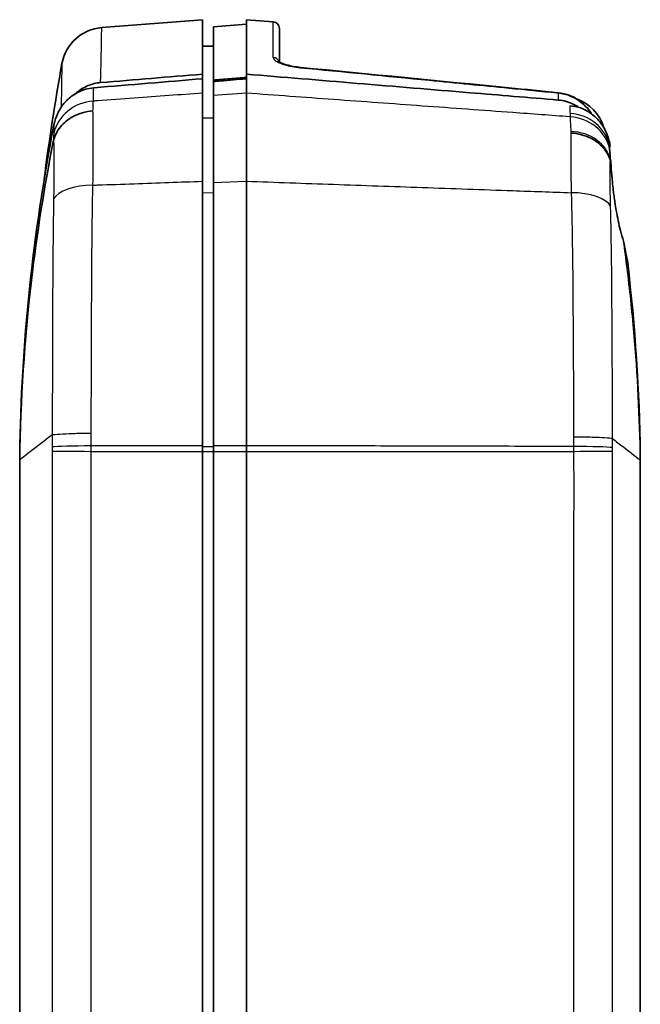
# Model space of a CAD drawing. Units: millimetres. Extents: x 0 to 2180, y 0 to 422.
# Drawn here: x 683 to 711, y 261 to 306 of the extents above; entities that cross this region are included whole.
import ezdxf

# ---------------------------------------------------------------- set-up
doc = ezdxf.new("R2010")
doc.units = ezdxf.units.MM
doc.layers.add('Visible (ISO)', color=7, linetype='Continuous', lineweight=35)
doc.layers.add('Visible Narrow (ISO)', color=7, linetype='Continuous', lineweight=25)

msp = doc.modelspace()

# ---------------------------------------------------------------- linework, layer by layer
at = {"layer": 'Visible (ISO)'}
for p, q in [((686.855, 305.322), (691.4258, 305.6818)), ((691.4258, 303.2061), (691.4258, 305.6818)), ((693.4258, 303.2061), (693.4258, 305.6818)), ((694.6494, 305.5855), (693.4258, 305.6818)), ((691.9258, 305.3637), (693.4258, 305.4818)), ((691.9258, 305.3637), (691.9258, 302.9377)), ((694.9258, 305.2864), (694.9258, 303.7574)), ((691.9258, 304.4774), (691.4258, 304.4818)), ((691.4258, 303.2061), (691.4258, 302.9972)), ((691.4258, 302.3421), (691.4258, 302.9972)), ((693.4258, 303.2061), (693.4258, 302.9972)), ((693.4258, 302.3421), (693.4258, 302.9972)), ((691.9258, 302.9377), (691.9258, 302.8688)), ((691.9258, 302.2319), (691.9258, 302.8688)), ((691.4258, 298.3402), (691.4258, 302.3421)), ((691.9258, 302.2319), (691.9258, 298.2892)), ((693.4258, 302.3421), (693.4258, 298.3403)), ((691.4258, 286.3211), (691.4258, 298.3402)), ((691.9258, 286.3173), (691.9258, 298.2892)), ((693.4258, 286.3211), (693.4258, 298.3402)), ((691.4258, 286.0624), (691.4258, 286.3211)), ((691.4258, 286.0624), (691.4258, 220.3012)), ((691.9258, 286.3173), (691.9258, 286.0624)), ((691.9258, 220.3012), (691.9258, 286.0624)), ((693.4258, 286.3211), (693.4258, 286.0624)), ((693.4258, 286.0624), (693.4258, 220.3012)), ((683.1258, 285.6788), (683.1258, 285.9033)), ((683.1258, 285.6756), (683.1258, 285.6788)), ((683.1258, 285.6756), (683.1258, 220.688)), ((711.3258, 285.6768), (711.3258, 285.9045)), ((711.3258, 285.6714), (711.3258, 285.6768)), ((711.3258, 254.6571), (711.3258, 285.6714))]:
    msp.add_line(p, q, dxfattribs=at)
for centre, radius, start, end in [((687.0119, 303.3282), 2, 94.5, 169.7586), ((694.6258, 305.2864), 0.3, 0, 85.5), ((707.7531, 300.201), 2, 16.65159, 70.3779)]:
    msp.add_arc(centre, radius, start, end, dxfattribs=at)
for centre, major_axis, start_param, end_param in [((-59.6197, -7487.7468), (-14.334, 7827.8936), 6.1833367, 6.1845536), ((-30.4342, -7190.0125), (-14.0788, 7528.7282), 6.1829918, 6.1832911)]:
    msp.add_ellipse(centre, major_axis=major_axis, ratio=0.9986291, start_param=start_param, end_param=end_param, dxfattribs=at)
for points in [[(684.2343, 298.4118), (684.458, 300.1762), (684.7278, 301.9347), (685.0438, 303.6838)], [(691.4258, 303.2061), (689.8853, 303.0786), (688.3446, 302.951), (686.804, 302.8233)], [(684.8933, 301.5045), (684.8176, 301.3611), (684.7582, 301.209), (684.716, 301.052)], [(684.6807, 300.8993), (683.7176, 295.9575), (683.1965, 290.9378), (683.1258, 285.9033)], [(684.716, 301.052), (684.7024, 301.0015), (684.6907, 300.9506), (684.6807, 300.8993)], [(709.693, 300.7323), (709.6366, 300.8341), (709.5874, 300.9036), (709.5793, 300.9149)], [(709.8416, 300.4035), (709.8011, 300.5171), (709.7515, 300.6273), (709.693, 300.7323)], [(709.9196, 300.13), (709.8994, 300.2227), (709.8734, 300.3141), (709.8416, 300.4035)], [(709.9342, 300.0575), (709.9298, 300.0817), (709.9249, 300.1059), (709.9196, 300.13)], [(709.9541, 299.9489), (709.9475, 299.9851), (709.9409, 300.0213), (709.9342, 300.0575)], [(709.9385, 299.9198), (709.9421, 299.9388), (709.9473, 299.9485), (709.9541, 299.9489)], [(709.9943, 299.1431), (709.9875, 299.1968), (709.9813, 299.2482), (709.9755, 299.2973)], [(709.986, 299.188), (709.9888, 299.173), (709.9916, 299.1581), (709.9943, 299.1431)], [(710.7517, 294.6335), (710.7448, 294.6916), (710.7379, 294.7497), (710.731, 294.8078)], [(711.3258, 285.9045), (711.2849, 288.822), (711.0931, 291.7358), (710.7517, 294.6335)]]:
    msp.add_open_spline(points, degree=3, dxfattribs=at)
for points, knots in [([(694.8906, 303.7829), (694.8906, 303.7829), (694.8906, 303.7829), (694.8907, 303.7828), (694.898, 303.7758), (694.9304, 303.7537), (694.9603, 303.7365), (695.0487, 303.6952), (695.1125, 303.6704), (695.2707, 303.6202), (695.3678, 303.595), (695.5811, 303.5511), (695.6976, 303.5325), (695.8401, 303.5162), (695.8635, 303.5138), (695.8868, 303.5115)], [0.03733667, 0.03733667, 0.03733667, 0.03733667, 0.03754657, 0.03754657, 0.05767788, 0.05767788, 0.08443984, 0.08443984, 0.1184082, 0.1184082, 0.15653166, 0.15653166, 0.19538597, 0.19538597, 0.20294348, 0.20294348, 0.20294348, 0.20294348]), ([(695.8868, 303.5115), (695.7696, 303.5229), (695.6539, 303.5392), (695.4345, 303.5797), (695.3311, 303.6041), (695.1508, 303.6566), (695.0735, 303.6849), (694.9771, 303.7281), (694.947, 303.7444), (694.9258, 303.7575)], [0, 0, 0, 0, 0.03789754, 0.03789754, 0.07664422, 0.07664422, 0.11515209, 0.11515209, 0.13934962, 0.13934962, 0.13934962, 0.13934962]), ([(691.4258, 302.9972), (689.7878, 302.861), (688.1496, 302.7247), (686.5037, 302.5877), (686.4958, 302.587), (686.488, 302.5864)], [-0.98613063, -0.98613063, -0.98613063, -0.98613063, -0.49350684, -0.49350684, -0.49114775, -0.49114775, -0.49114775, -0.49114775]), ([(693.4258, 303.0618), (693.176, 303.0412), (692.9257, 303.0205), (692.4249, 302.979), (692.1751, 302.9584), (691.9258, 302.9377)], [0.00150847, 0.00150847, 0.00150847, 0.00150847, 0.07671862, 0.07671862, 0.15176006, 0.15176006, 0.15176006, 0.15176006]), ([(691.9258, 302.8688), (692.0322, 302.8779), (692.1385, 302.887), (692.6385, 302.9298), (693.0322, 302.9635), (693.4258, 302.9972)], [0.07527628, 0.07527628, 0.07527628, 0.07527628, 0.10729852, 0.10729852, 0.2258285, 0.2258285, 0.2258285, 0.2258285]), ([(707.5971, 302.0313), (706.2561, 302.1426), (704.9158, 302.2538), (701.8722, 302.5063), (700.1675, 302.6476), (696.7833, 302.9281), (695.1007, 303.0675), (693.4258, 303.2061)], [0.6030927, 0.6030927, 0.6030927, 0.6030927, 1.006957, 1.006957, 1.5210493, 1.5210493, 2.027601, 2.027601, 2.027601, 2.027601]), ([(686.488, 302.5864), (686.2397, 302.5657), (685.9983, 302.4966), (685.6111, 302.3004), (685.459, 302.1941), (685.3232, 302.0688)], [0, 0, 0, 0, 0.07475537, 0.07475537, 0.13017488, 0.13017488, 0.13017488, 0.13017488]), ([(685.6533, 302.3162), (685.6755, 302.3364), (685.6982, 302.3562), (685.8749, 302.5035), (686.0466, 302.6079), (686.414, 302.7599), (686.607, 302.807), (686.804, 302.8233)], [0.0747607, 0.0747607, 0.0747607, 0.0747607, 0.08380132, 0.08380132, 0.14385806, 0.14385806, 0.20326478, 0.20326478, 0.20326478, 0.20326478]), ([(685.3232, 302.0688), (685.2716, 302.0207), (685.2224, 301.9698), (685.1224, 301.8555), (685.0727, 301.7916), (685.0269, 301.7251)], [0.130555216, 0.130555216, 0.130555216, 0.130555216, 0.151778086, 0.151778086, 0.176048191, 0.176048191, 0.176048191, 0.176048191]), ([(709.1134, 301.3974), (709.0689, 301.4696), (709.02, 301.5391), (708.8564, 301.7446), (708.7278, 301.87), (708.4416, 302.0837), (708.284, 302.1721), (707.9497, 302.3035), (707.7731, 302.3465), (707.5937, 302.3642)], [0.06965142, 0.06965142, 0.06965142, 0.06965142, 0.09153629, 0.09153629, 0.13730444, 0.13730444, 0.18307259, 0.18307259, 0.22884073, 0.22884073, 0.22884073, 0.22884073]), ([(685.0269, 301.7251), (685.0246, 301.7219), (685.02, 301.7154), (684.9941, 301.6772), (684.9463, 301.6056), (684.8933, 301.5045)], [0, 0, 0, 0, 0.0012051036, 0.0012051036, 0.0051702335, 0.0051702335, 0.0051702335, 0.0051702335]), ([(707.5971, 302.0313), (707.8437, 302.0108), (708.0832, 301.9422), (708.3852, 301.7894), (708.4632, 301.7428), (708.5377, 301.6911)], [0, 0, 0, 0, 0.07423428, 0.07423428, 0.10150156, 0.10150156, 0.10150156, 0.10150156]), ([(709.268, 301.271), (709.198, 301.3342), (709.1236, 301.3926), (708.9074, 301.5386), (708.7588, 301.614), (708.4468, 301.7247), (708.285, 301.7597), (708.1205, 301.7734)], [0.14066905, 0.14066905, 0.14066905, 0.14066905, 0.16913921, 0.16913921, 0.21904386, 0.21904386, 0.26864386, 0.26864386, 0.26864386, 0.26864386]), ([(686.455, 301.5382), (686.451, 301.5379), (686.4471, 301.5377), (686.285, 301.5263), (686.129, 301.4989), (685.8279, 301.4122), (685.6839, 301.3533), (685.3287, 301.1601), (685.1371, 301.0033), (684.8339, 300.6341), (684.7251, 300.4252), (684.6652, 300.2038)], [-0.25270659, -0.25270659, -0.25270659, -0.25270659, -0.25151063, -0.25151063, -0.20389491, -0.20389491, -0.15627683, -0.15627683, -0.07812665, -0.07812665, 0, 0, 0, 0]), ([(709.5793, 300.9149), (709.5233, 300.9957), (709.4617, 301.0727), (709.3543, 301.189), (709.312, 301.231), (709.268, 301.271)], [0.056653333, 0.056653333, 0.056653333, 0.056653333, 0.086284257, 0.086284257, 0.10419673, 0.10419673, 0.10419673, 0.10419673]), ([(708.1747, 300.5296), (708.1786, 300.5294), (708.1825, 300.5292), (708.3448, 300.5195), (708.5009, 300.4945), (708.8024, 300.4145), (708.9466, 300.3597), (709.3019, 300.1794), (709.4934, 300.0326), (709.7966, 299.686), (709.9053, 299.4895), (709.9651, 299.2809)], [-0.25285149, -0.25285149, -0.25285149, -0.25285149, -0.25168045, -0.25168045, -0.20399914, -0.20399914, -0.15632141, -0.15632141, -0.07814059, -0.07814059, 0, 0, 0, 0]), ([(684.6525, 300.1485), (684.2378, 298.0566), (683.9064, 295.9497), (683.3431, 291.1246), (683.165, 288.4038), (683.1258, 285.6788)], [-1.4733818, -1.4733818, -1.4733818, -1.4733818, -0.8337687, -0.8337687, -0.0161365, -0.0161365, -0.0161365, -0.0161365]), ([(684.6525, 300.1485), (684.6556, 300.1641), (684.659, 300.1795), (684.6635, 300.1972), (684.6643, 300.2006), (684.6652, 300.2038)], [0, 0, 0, 0, 0.004770697, 0.004770697, 0.0059172618, 0.0059172618, 0.0059172618, 0.0059172618]), ([(709.9322, 299.8201), (709.9321, 299.8424), (709.9326, 299.8618), (709.9348, 299.8952), (709.9364, 299.909), (709.9385, 299.9198)], [0, 0, 0, 0, 0.021384633, 0.021384633, 0.042992201, 0.042992201, 0.042992201, 0.042992201]), ([(709.9755, 299.2973), (709.9548, 299.4753), (709.9405, 299.6212), (709.9332, 299.7636), (709.9322, 299.7938), (709.9322, 299.8201)], [0, 0, 0, 0, 0.080488, 0.080488, 0.10575437, 0.10575437, 0.10575437, 0.10575437]), ([(709.9651, 299.2809), (709.9678, 299.2714), (709.9705, 299.261), (709.9778, 299.2301), (709.9821, 299.209), (709.986, 299.188)], [0.707533181, 0.707533181, 0.707533181, 0.707533181, 0.71702659, 0.71702659, 0.733786338, 0.733786338, 0.733786338, 0.733786338]), ([(710.5641, 295.6233), (710.5152, 295.7694), (710.468, 295.9315), (710.3518, 296.3842), (710.2876, 296.6901), (710.2109, 297.1325), (710.1909, 297.2571), (710.1583, 297.4746), (710.1453, 297.5672), (710.1206, 297.7514), (710.1091, 297.8429), (710.0836, 298.0563), (710.0704, 298.1771), (710.0369, 298.5104), (710.02, 298.7142), (710.0024, 298.9856), (709.9979, 299.0666), (709.9943, 299.1431)], [0.04216793, 0.04216793, 0.04216793, 0.04216793, 0.10411112, 0.10411112, 0.20225866, 0.20225866, 0.2401651, 0.2401651, 0.26822043, 0.26822043, 0.29623713, 0.29623713, 0.33421345, 0.33421345, 0.40371155, 0.40371155, 0.43535244, 0.43535244, 0.43535244, 0.43535244]), ([(710.731, 294.8078), (710.7295, 294.808), (710.7279, 294.8097), (710.716, 294.8308), (710.6999, 294.8957), (710.6598, 295.0927), (710.6381, 295.2084), (710.5978, 295.4323), (710.5815, 295.5241), (710.5641, 295.6233)], [0.51772637, 0.51772637, 0.51772637, 0.51772637, 0.53316162, 0.53316162, 0.61863886, 0.61863886, 0.68764156, 0.68764156, 0.72875883, 0.72875883, 0.72875883, 0.72875883]), ([(711.3258, 285.6768), (711.298, 287.6103), (711.2005, 289.542), (710.9484, 292.4481), (710.8455, 293.4259), (710.6743, 294.8093), (710.6207, 295.2165), (710.5641, 295.6233)], [0.00960705, 0.00960705, 0.00960705, 0.00960705, 0.58973077, 0.58973077, 0.88469848, 0.88469848, 1.00790632, 1.00790632, 1.00790632, 1.00790632])]:
    msp.add_open_spline(points, degree=3, knots=knots, dxfattribs=at)
at = {"layer": 'Visible Narrow (ISO)'}
for p, q in [((694.6494, 303.9616), (694.6494, 305.5855)), ((693.4258, 302.3421), (691.9258, 302.2319)), ((691.4258, 301.2222), (691.9258, 301.2182)), ((691.9258, 298.2892), (693.4258, 298.3403)), ((691.4258, 297.8207), (691.9258, 297.8188)), ((691.4258, 286.2823), (691.9258, 286.2822)), ((691.4258, 286.0624), (691.9258, 286.0624)), ((693.4258, 286.3211), (691.9258, 286.3173)), ((691.9258, 286.0624), (693.4258, 286.0624)), ((684.6035, 285.6661), (684.6035, 220.6975)), ((710.0678, 253.9008), (710.0678, 285.4975))]:
    msp.add_line(p, q, dxfattribs=at)
for centre, major_axis, ratio, start_param, end_param in [((694.6258, 303.6723), (0.3, 0), 0.9674607, 0.3376727, 1.4922565), ((695.8578, 303.2129), (0.029, 0.2986), 0.0520909, 0, 0.2830195), ((705.325, 302.2865), (0.0294, 0.2986), 0.0520847, 0, 0.298075), ((707.5642, 302.0656), (0.0295, 0.2985), 0.0520832, 0, 0.3017136), ((686.6299, 300.1208), (-1.9993, 0.0531), 0.9329596, 4.8156869, 6.1030712), ((707.9747, 299.5573), (1.9989, 0.0674), 0.9361422, 0.1587758, 1.4606799), ((707.9798, 299.407), (1.9988, 0.0684), 0.932915, 0.1865806, 1.4603464), ((708.0127, 298.933), (1.9915, 0.1843), 0.8334772, 0.1093241, 1.4150001), ((686.6114, 297.2988), (-1.9995, 0.0463), 0.4310852, 4.8009331, 6.0608118), ((708.0291, 296.9575), (1.9989, 0.065), 0.4300961, 0.2197139, 1.4782312), ((686.534, 286.0621), (-1.9999, 0.0156), 0.0006125, 0.2668708, 1.4922589), ((686.5347, 286.2442), (-2, 0.0001), 0.0323563, 4.7909298, 6.0161632), ((708.1358, 286.2196), (2, -0.0009), 0.032409, 0.2673448, 1.4922716), ((708.1364, 286.0618), (1.9999, 0.0153), 0.0006009, 4.7909265, 6.0160525)]:
    msp.add_ellipse(centre, major_axis=major_axis, ratio=ratio, start_param=start_param, end_param=end_param, dxfattribs=at)
for points, knots in [([(686.804, 302.8233), (686.8221, 303.6167), (686.8341, 304.2256), (686.851, 305.0947), (686.855, 305.322), (686.855, 305.322)], [0.0597576, 0.0597576, 0.0597576, 0.0597576, 0.7883802, 0.7883802, 1.576755, 1.576755, 1.576755, 1.576755]), ([(694.6494, 303.9616), (694.6494, 303.939), (694.6579, 303.9155), (694.7018, 303.8531), (694.7502, 303.8136), (694.9054, 303.7247), (695.0255, 303.676), (695.3722, 303.573), (695.6229, 303.5252), (695.8813, 303.5)], [0, 0, 0, 0, 0.02669669, 0.02669669, 0.06941139, 0.06941139, 0.12494051, 0.12494051, 0.20294348, 0.20294348, 0.20294348, 0.20294348]), ([(685.0438, 303.6838), (685.0438, 303.6838), (685.0403, 303.4675), (685.0272, 302.7125), (685.0193, 302.2643), (685.0082, 301.6978)], [-1.576755, -1.576755, -1.576755, -1.576755, -0.7883802, -0.7883802, -0.1904148, -0.1904148, -0.1904148, -0.1904148]), ([(695.8813, 303.5), (697.8325, 303.31), (699.7837, 303.1193), (702.9394, 302.8096), (704.144, 302.6911), (705.3486, 302.5723)], [-1.17784445, -1.17784445, -1.17784445, -1.17784445, -0.58892223, -0.58892223, -0.22530703, -0.22530703, -0.22530703, -0.22530703]), ([(686.473, 301.9816), (686.4746, 302.0437), (686.4761, 302.105), (686.4796, 302.2438), (686.4815, 302.3208), (686.4834, 302.3964), (686.4849, 302.4607), (686.4865, 302.5241), (686.488, 302.5864)], [0, 0, 0, 0, 0.04969337, 0.04969337, 0.11420605, 0.11420605, 0.11420605, 0.16916218, 0.16916218, 0.16916218, 0.16916218]), ([(705.3486, 302.5723), (706.0788, 302.5003), (706.809, 302.4282), (707.5554, 302.3544), (707.5715, 302.3528), (707.5877, 302.3512)], [0, 0, 0, 0, 0.22042976, 0.22042976, 0.22530703, 0.22530703, 0.22530703, 0.22530703]), ([(691.4258, 302.3421), (690.9209, 302.3054), (690.4161, 302.2686), (689.3843, 302.1935), (688.8574, 302.1552), (688.3306, 302.1168), (687.7749, 302.0764), (687.2192, 302.0359), (686.6, 301.9908), (686.5365, 301.9862), (686.473, 301.9816)], [0.00663211, 0.00663211, 0.00663211, 0.00663211, 0.15899094, 0.15899094, 0.31798187, 0.31798187, 0.31798187, 0.48567793, 0.48567793, 0.5048349, 0.5048349, 0.5048349, 0.5048349]), ([(708.1368, 301.2679), (707.2672, 301.3314), (706.3976, 301.3949), (704.1577, 301.5585), (702.7873, 301.6585), (701.4169, 301.7586), (700.0741, 301.8567), (698.7312, 301.9547), (696.0676, 302.1492), (694.7468, 302.2457), (693.4258, 302.3421)], [-1.4865481, -1.4865481, -1.4865481, -1.4865481, -1.2241163, -1.2241163, -0.810533, -0.810533, -0.810533, -0.4052665, -0.4052665, -0.0066324, -0.0066324, -0.0066324, -0.0066324]), ([(707.5877, 302.3512), (707.7792, 302.333), (707.9678, 302.2861), (708.4296, 302.0974), (708.6853, 301.9151), (708.9694, 301.5995), (709.0413, 301.5041), (709.1048, 301.4035)], [-0.22884073, -0.22884073, -0.22884073, -0.22884073, -0.17970042, -0.17970042, -0.10107592, -0.10107592, -0.07036184, -0.07036184, -0.07036184, -0.07036184]), ([(707.5877, 302.3512), (707.59, 302.2722), (707.5924, 302.1913), (707.5948, 302.1083), (707.5956, 302.0828), (707.5963, 302.0572), (707.5971, 302.0313)], [2.997814156, 2.997814156, 2.997814156, 2.997814156, 3.073936862, 3.073936862, 3.073936862, 3.09728409, 3.09728409, 3.09728409, 3.09728409]), ([(686.455, 301.5382), (686.4591, 301.6118), (686.4626, 301.6815), (686.469, 301.8324), (686.4715, 301.9107), (686.473, 301.9816)], [-0.077317918, -0.077317918, -0.077317918, -0.077317918, -0.043706333, -0.043706333, 0, 0, 0, 0]), ([(708.1205, 301.7734), (708.1226, 301.7075), (708.1247, 301.6405), (708.1269, 301.5723), (708.1285, 301.5237), (708.13, 301.4744), (708.1317, 301.4246)], [-0.057165165, -0.057165165, -0.057165165, -0.057165165, 0, 0, 0, 0.040784056, 0.040784056, 0.040784056, 0.040784056]), ([(686.4545, 298.1614), (686.4656, 298.8287), (686.4696, 299.4577), (686.4706, 300.5362), (686.467, 300.9935), (686.4579, 301.4256), (686.4565, 301.4831), (686.455, 301.5382)], [-0.35359642, -0.35359642, -0.35359642, -0.35359642, -0.18964908, -0.18964908, -0.03190084, -0.03190084, -0.00660406, -0.00660406, -0.00660406, -0.00660406]), ([(708.1317, 301.4246), (708.1325, 301.3988), (708.1333, 301.3728), (708.135, 301.3206), (708.1359, 301.2943), (708.1368, 301.2679)], [-0.042276966, -0.042276966, -0.042276966, -0.042276966, -0.021138483, -0.021138483, 0, 0, 0, 0]), ([(708.1368, 301.2679), (708.139, 301.1803), (708.1428, 301.0806), (708.1539, 300.858), (708.1611, 300.7351), (708.1699, 300.6013)], [-0.10373475, -0.10373475, -0.10373475, -0.10373475, -0.05186738, -0.05186738, 0, 0, 0, 0]), ([(684.6807, 300.8993), (684.6791, 300.828), (684.6775, 300.7555), (684.6745, 300.6242), (684.6732, 300.5661), (684.6718, 300.5072)], [-0.11374055, -0.11374055, -0.11374055, -0.11374055, -0.04969337, -0.04969337, 0, 0, 0, 0]), ([(684.6718, 300.5072), (684.6707, 300.4553), (684.6683, 300.3979), (684.6618, 300.2788), (684.6578, 300.2182), (684.6529, 300.1534)], [0, 0, 0, 0, 0.043706333, 0.043706333, 0.082985112, 0.082985112, 0.082985112, 0.082985112]), ([(708.1747, 300.5296), (708.1677, 300.2056), (708.1648, 299.8214), (708.1676, 298.9137), (708.1732, 298.3815), (708.186, 297.8195)], [-0.25545459, -0.25545459, -0.25545459, -0.25545459, -0.13271392, -0.13271392, 0, 0, 0, 0]), ([(684.6652, 300.2038), (684.6667, 300.1515), (684.6682, 300.0967), (684.6761, 299.7415), (684.6792, 299.3809), (684.6783, 298.5725), (684.6746, 298.1188), (684.6676, 297.6577)], [0.00167823, 0.00167823, 0.00167823, 0.00167823, 0.03190084, 0.03190084, 0.18964908, 0.18964908, 0.34009782, 0.34009782, 0.34009782, 0.34009782]), ([(709.9693, 297.3921), (709.9616, 297.7376), (709.9573, 298.074), (709.955, 298.7204), (709.9579, 299.0245), (709.9651, 299.2809)], [0.01998625, 0.01998625, 0.01998625, 0.01998625, 0.13271392, 0.13271392, 0.26197535, 0.26197535, 0.26197535, 0.26197535]), ([(686.3773, 286.8913), (686.3814, 288.8387), (686.3862, 290.776), (686.4052, 294.5571), (686.4164, 296.4008), (686.4545, 298.1614)], [0.0005324, 0.0005324, 0.0005324, 0.0005324, 0.546123, 0.546123, 1.0922461, 1.0922461, 1.0922461, 1.0922461]), ([(686.4545, 298.1614), (686.5241, 298.1639), (686.5938, 298.1664), (687.2192, 298.1889), (687.7749, 298.2089), (688.3306, 298.2288), (688.8574, 298.2478), (689.3843, 298.2667), (690.4161, 298.3038), (690.9209, 298.322), (691.4258, 298.3402)], [-0.50669847, -0.50669847, -0.50669847, -0.50669847, -0.48567793, -0.48567793, -0.31798187, -0.31798187, -0.31798187, -0.15899094, -0.15899094, -0.00663211, -0.00663211, -0.00663211, -0.00663211]), ([(693.4258, 298.3402), (694.7468, 298.2935), (696.0676, 298.2469), (698.7312, 298.1529), (700.0741, 298.1055), (701.4169, 298.0582), (702.7873, 298.0098), (704.1577, 297.9615), (706.414, 297.882), (707.3, 297.8508), (708.186, 297.8195)], [0.0066324, 0.0066324, 0.0066324, 0.0066324, 0.4052665, 0.4052665, 0.810533, 0.810533, 0.810533, 1.2241163, 1.2241163, 1.4914984, 1.4914984, 1.4914984, 1.4914984]), ([(708.186, 297.8195), (708.2385, 296.0845), (708.254, 294.2668), (708.2806, 290.5396), (708.2874, 288.6305), (708.2933, 286.7123)], [0, 0, 0, 0, 0.5370259, 0.5370259, 1.0732903, 1.0732903, 1.0732903, 1.0732903]), ([(684.6656, 297.534), (684.6347, 295.8586), (684.6263, 294.1069), (684.6117, 290.5112), (684.608, 288.6683), (684.6051, 286.8155)], [-1.0922461, -1.0922461, -1.0922461, -1.0922461, -0.546123, -0.546123, -0.0001678, -0.0001678, -0.0001678, -0.0001678]), ([(710.0656, 286.6439), (710.0608, 288.4673), (710.0551, 290.2819), (710.0328, 293.8246), (710.02, 295.5506), (709.9738, 297.2083)], [-1.0738119, -1.0738119, -1.0738119, -1.0738119, -0.5370259, -0.5370259, 0, 0, 0, 0]), ([(684.6054, 286.8156), (684.6742, 286.8287), (684.7914, 286.8409), (685.1094, 286.8622), (685.3072, 286.8712), (685.6598, 286.8817), (685.7947, 286.8847), (686.075, 286.8892), (686.2196, 286.8907), (686.3698, 286.8913), (686.3736, 286.8913), (686.3773, 286.8913)], [0, 0, 0, 0, 0.07812884, 0.07812884, 0.15625789, 0.15625789, 0.2003336, 0.2003336, 0.24440937, 0.24440937, 0.24554692, 0.24554692, 0.24554692, 0.24554692]), ([(686.3778, 286.3087), (686.3778, 286.4068), (686.3777, 286.5049), (686.3776, 286.6991), (686.3775, 286.7952), (686.3773, 286.8913)], [0, 0, 0, 0, 0.027460789, 0.027460789, 0.054387914, 0.054387914, 0.054387914, 0.054387914]), ([(684.6054, 286.8156), (684.6054, 286.7236), (684.6055, 286.6315), (684.6056, 286.4467), (684.6056, 286.354), (684.6056, 286.2613)], [-0.054744215, -0.054744215, -0.054744215, -0.054744215, -0.027460789, -0.027460789, 0, 0, 0, 0]), ([(708.2933, 286.7123), (708.2931, 286.6423), (708.293, 286.5723), (708.2928, 286.4296), (708.2928, 286.3569), (708.2928, 286.2841)], [0.000766279, 0.000766279, 0.000766279, 0.000766279, 0.020327593, 0.020327593, 0.040655186, 0.040655186, 0.040655186, 0.040655186]), ([(710.0651, 286.6441), (709.9962, 286.6559), (709.879, 286.6669), (709.5608, 286.6862), (709.3629, 286.6943), (709.0104, 286.7037), (708.8756, 286.7065), (708.5954, 286.7105), (708.4509, 286.7117), (708.3008, 286.7123), (708.2971, 286.7123), (708.2933, 286.7123)], [-0.24435078, -0.24435078, -0.24435078, -0.24435078, -0.16622198, -0.16622198, -0.0880928, -0.0880928, -0.04404645, -0.04404645, 0, 0, 0.00113753, 0.00113753, 0.00113753, 0.00113753]), ([(710.0648, 286.2358), (710.0648, 286.3043), (710.0648, 286.3728), (710.0649, 286.5089), (710.065, 286.5765), (710.0651, 286.6441)], [-0.040655186, -0.040655186, -0.040655186, -0.040655186, -0.020327593, -0.020327593, -0.000255235, -0.000255235, -0.000255235, -0.000255235]), ([(710.0656, 286.6439), (710.2288, 286.5179), (710.3921, 286.3919), (710.8121, 286.0679), (711.069, 285.8696), (711.3258, 285.6714)], [0.16056727, 0.16056727, 0.16056727, 0.16056727, 0.34821735, 0.34821735, 0.64342687, 0.64342687, 0.64342687, 0.64342687]), ([(684.6056, 286.2613), (684.6056, 286.2306), (684.6055, 286.1998), (684.6053, 286.1383), (684.6051, 286.1075), (684.6048, 286.0768)], [0, 0, 0, 0, 0.009108119, 0.009108119, 0.018216238, 0.018216238, 0.018216238, 0.018216238]), ([(686.3771, 220.3015), (686.3664, 221.6715), (686.3752, 223.0415), (686.3752, 225.7815), (686.3752, 227.1515), (686.3752, 231.2616), (686.3752, 234.0016), (686.3752, 242.2217), (686.3752, 247.7017), (686.3752, 258.5958), (686.3752, 264.0099), (686.3752, 272.197), (686.3752, 274.97), (686.3752, 279.1296), (686.3752, 280.5161), (686.3752, 283.2891), (686.3663, 284.6756), (686.3771, 286.0621)], [0, 0, 0, 0, 0.4110036, 0.4110036, 0.8220072, 0.8220072, 1.6440145, 1.6440145, 3.2880289, 3.2880289, 4.9122458, 4.9122458, 5.7441518, 5.7441518, 6.1601049, 6.1601049, 6.5760579, 6.5760579, 6.5760579, 6.5760579]), ([(686.3771, 286.0621), (686.3773, 286.1032), (686.3775, 286.1443), (686.3777, 286.2265), (686.3778, 286.2676), (686.3778, 286.3087)], [-0.018216238, -0.018216238, -0.018216238, -0.018216238, -0.009108119, -0.009108119, 0, 0, 0, 0]), ([(686.3771, 286.0621), (686.4475, 286.0621), (686.5179, 286.0621), (687.1259, 286.0621), (687.6635, 286.0621), (688.2011, 286.0622), (688.7386, 286.0622), (689.2761, 286.0622), (690.351, 286.0623), (690.8884, 286.0623), (691.4258, 286.0624)], [-0.50786596, -0.50786596, -0.50786596, -0.50786596, -0.48661471, -0.48661471, -0.32438454, -0.32438454, -0.32438454, -0.16219227, -0.16219227, -0.00001301, -0.00001301, -0.00001301, -0.00001301]), ([(691.4258, 286.3211), (690.8884, 286.3198), (690.351, 286.3185), (689.2761, 286.3158), (688.7386, 286.3145), (688.2011, 286.3132), (687.6635, 286.3119), (687.1259, 286.3106), (686.5182, 286.3091), (686.448, 286.3089), (686.3778, 286.3087)], [0.00001301, 0.00001301, 0.00001301, 0.00001301, 0.16219227, 0.16219227, 0.32438454, 0.32438454, 0.32438454, 0.48661471, 0.48661471, 0.50779438, 0.50779438, 0.50779438, 0.50779438]), ([(708.2928, 286.2841), (707.4041, 286.2863), (706.5155, 286.2885), (704.2712, 286.2941), (702.9155, 286.2975), (701.5598, 286.3009), (700.2041, 286.3043), (698.8484, 286.3076), (696.1371, 286.3144), (694.7816, 286.3178), (693.4258, 286.3211)], [-1.4956183, -1.4956183, -1.4956183, -1.4956183, -1.2274338, -1.2274338, -0.8182866, -0.8182866, -0.8182866, -0.4091433, -0.4091433, -0.000013, -0.000013, -0.000013, -0.000013]), ([(693.4258, 286.0624), (694.7816, 286.0623), (696.1371, 286.0623), (698.8484, 286.0622), (700.2041, 286.0621), (701.5598, 286.062), (702.9155, 286.062), (704.2712, 286.0619), (706.5157, 286.0618), (707.4045, 286.0618), (708.2933, 286.0618)], [0.000013, 0.000013, 0.000013, 0.000013, 0.4091433, 0.4091433, 0.8182866, 0.8182866, 0.8182866, 1.2274338, 1.2274338, 1.4956753, 1.4956753, 1.4956753, 1.4956753]), ([(708.2928, 286.2841), (708.2927, 286.2471), (708.2928, 286.21), (708.293, 286.1359), (708.2931, 286.0988), (708.2933, 286.0618)], [-0.015781814, -0.015781814, -0.015781814, -0.015781814, -0.007890907, -0.007890907, 0, 0, 0, 0]), ([(708.2933, 286.0618), (708.3038, 284.6918), (708.2961, 283.3218), (708.2961, 280.5818), (708.2961, 279.2118), (708.2961, 275.1018), (708.2961, 272.3618), (708.2961, 264.1418), (708.2961, 258.6618), (708.2961, 247.7958), (708.2961, 242.4099), (708.2961, 234.2369), (708.2961, 231.4498), (708.2961, 227.2692), (708.2961, 225.8758), (708.2961, 223.0888), (708.304, 221.6953), (708.2933, 220.3018)], [0, 0, 0, 0, 0.4109999, 0.4109999, 0.8219998, 0.8219998, 1.6439995, 1.6439995, 3.287999, 3.287999, 4.903786, 4.903786, 5.739892, 5.739892, 6.157945, 6.157945, 6.5759981, 6.5759981, 6.5759981, 6.5759981]), ([(710.0654, 286.0762), (710.0652, 286.1028), (710.065, 286.1294), (710.0648, 286.1826), (710.0648, 286.2092), (710.0648, 286.2358)], [0, 0, 0, 0, 0.007890907, 0.007890907, 0.015781814, 0.015781814, 0.015781814, 0.015781814])]:
    msp.add_open_spline(points, degree=3, knots=knots, dxfattribs=at)
for points in [[(708.1699, 300.6013), (708.1715, 300.5777), (708.1731, 300.5538), (708.1747, 300.5296)], [(684.6529, 300.1534), (684.6528, 300.1518), (684.6527, 300.1502), (684.6525, 300.1485)], [(709.9385, 299.9198), (709.937, 299.9662), (709.9356, 300.0121), (709.9342, 300.0575)], [(709.9846, 299.2027), (709.9814, 299.235), (709.9784, 299.2666), (709.9755, 299.2973)], [(709.986, 299.188), (709.9855, 299.1929), (709.9851, 299.1978), (709.9846, 299.2027)], [(684.6676, 297.6577), (684.667, 297.6164), (684.6663, 297.5755), (684.6656, 297.534)], [(709.9738, 297.2083), (709.9721, 297.27), (709.9706, 297.3309), (709.9693, 297.3921)], [(684.6051, 286.8155), (684.1121, 286.4356), (683.6185, 286.0553), (683.1258, 285.6756)], [(684.6051, 286.8155), (684.6052, 286.8156), (684.6053, 286.8156), (684.6054, 286.8156)], [(710.0651, 286.6441), (710.0653, 286.6441), (710.0654, 286.644), (710.0656, 286.6439)], [(684.6048, 286.0768), (684.6044, 286.0258), (684.6041, 285.9748), (684.6037, 285.9239)], [(710.0676, 285.7548), (710.067, 285.8617), (710.0662, 285.969), (710.0654, 286.0762)], [(684.6037, 285.9239), (684.6034, 285.8412), (684.6033, 285.7486), (684.6035, 285.6661)], [(710.0678, 285.4975), (710.068, 285.5803), (710.0679, 285.6699), (710.0676, 285.7548)]]:
    msp.add_open_spline(points, degree=3, dxfattribs=at)

doc.saveas('drawing.dxf')
